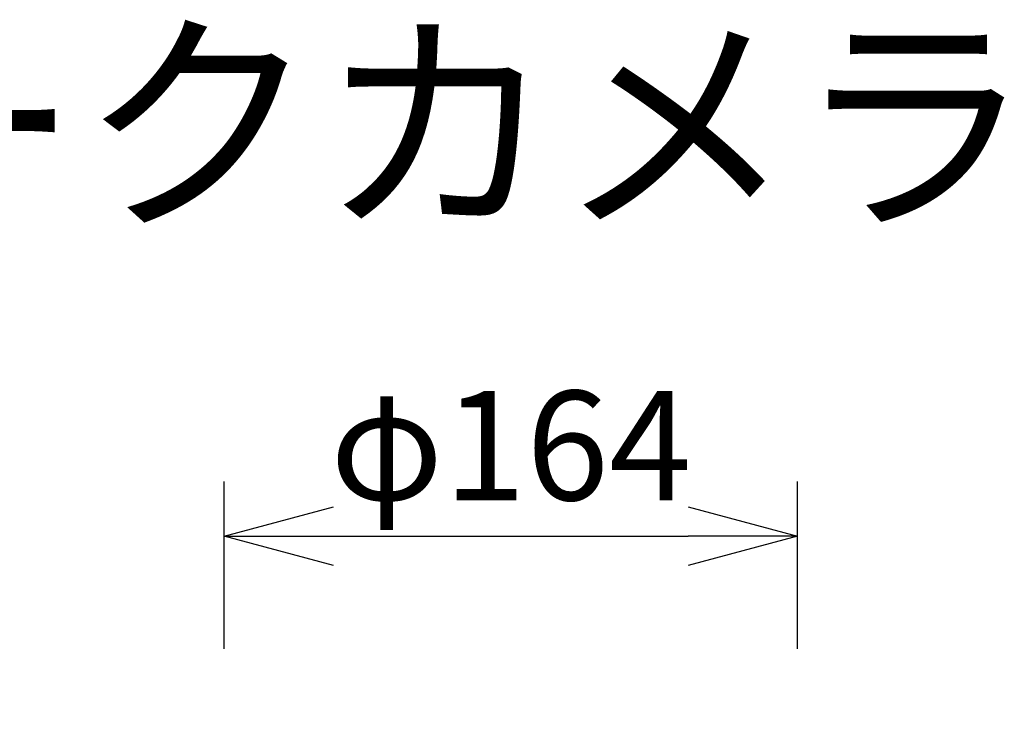
# Model space of a CAD drawing. Units: millimetres. Extents: x 2 to 137, y 257 to 370.
# Drawn here: x 55 to 77, y 354 to 370 of the extents above; entities that cross this region are included whole.
import ezdxf

# ---------------------------------------------------------------- set-up
doc = ezdxf.new("R2010")
doc.units = ezdxf.units.MM
doc.layers.add('MOJI1', color=2, linetype='Continuous')
doc.layers.add('SUNPO', color=3, linetype='Continuous')
doc.styles.add('KANJI', font='MONOTXT', dxfattribs={"bigfont": 'BIGFONT'})
doc.styles.get("Standard").update_dxf_attribs({"font": 'monotxt.shx', "bigfont": 'bigfont.shx'})
doc.dimstyles.get("Standard").update_dxf_attribs({"dimscale": 0, "dimtxt": 2.5, "dimasz": 2.5, "dimexe": 1.25, "dimexo": 2, "dimtad": 1, "dimdec": 8, "dimtxsty": 'Standard', "dimblk": 'OPEN30', "dimcen": 2.5, "dimadec": 8, "dimazin": 2, "dimtfac": 1, "dimtdec": 8, "dimtmove": 0, "dimatfit": 3, "dimldrblk": 'OPEN30', "dimfxl": 0, "dimfrac": 2, "dimarcsym": 0})

# ---------------------------------------------------------------- blocks, each defined once
blk = doc.blocks.new('_Open30')
at = {"color": 0, "linetype": 'ByBlock', "lineweight": -2}
for p, q in [((-1, 0.2679), (0, 0)), ((0, 0), (-1, -0.2679)), ((0, 0), (-1, 0))]:
    blk.add_line(p, q, dxfattribs=at)
blk = doc.blocks.new('*D2')
at = {"layer": 'Defpoints', "color": 0}
for p in [(72.719, 358.588), (59.599, 354.01), (72.719, 354.01)]:
    blk.add_point(p, dxfattribs=at)
at = {"layer": 'SUNPO', "color": 0, "lineweight": -2}
for p, q in [((59.599, 356.01), (59.599, 359.838)), ((72.719, 356.01), (72.719, 359.838)), ((62.099, 358.588), (70.219, 358.588))]:
    blk.add_line(p, q, dxfattribs=at)
at = {"layer": 'SUNPO', "color": 0, "lineweight": -2, "xscale": 2.5, "yscale": 2.5, "zscale": 2.5, "rotation": 180}
blk.add_blockref('_Open30', (59.599, 358.588), dxfattribs=at)
at = {"layer": 'SUNPO', "color": 0, "lineweight": -2, "xscale": 2.5, "yscale": 2.5, "zscale": 2.5}
blk.add_blockref('_Open30', (72.719, 358.588), dxfattribs=at)
at = {"layer": 'SUNPO', "color": 0, "insert": (66.159, 360.338), "char_height": 2.5, "attachment_point": 5}
blk.add_mtext('φ164', dxfattribs=at)

msp = doc.modelspace()

# ---------------------------------------------------------------- texts
at = {"layer": 'MOJI1', "style": 'KANJI'}
msp.add_text('ネットワークカメラ', height=4, dxfattribs=at).set_placement((29, 366))

# ---------------------------------------------------------------- dimensions: what is measured, and where the dimension line sits
at = {"layer": 'SUNPO', "color": 3}
dim = msp.add_aligned_dim(p1=(59.59931851, 354.00994054), p2=(72.71931851, 354.00994054), distance=4.57817317, text='φ164', dimstyle='Standard', override={"dimscale": 1, "dimtxt": 2.5, "dimgap": 0.5, "dimtofl": 1, "dimtmove": 0}, dxfattribs=at)
dim.commit()
dim.dimension.update_dxf_attribs({"geometry": '*D2', "text_midpoint": (66.15931851, 360.33811371)})

doc.saveas('drawing.dxf')
